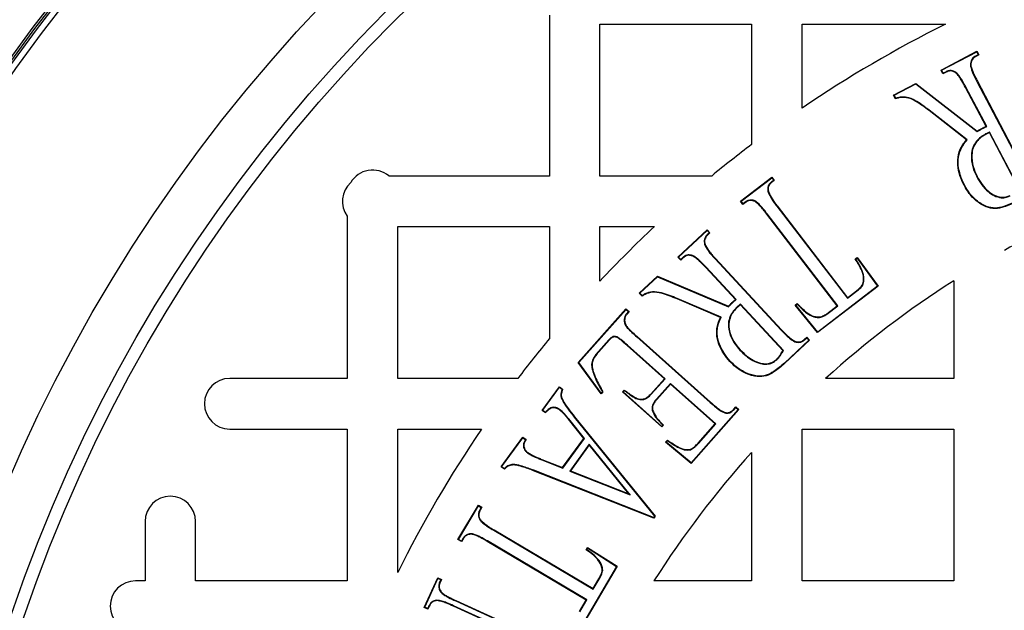
# Model space of a CAD drawing. Units: millimetres. Extents: x 648 to 27489, y 455 to 16615.
# Drawn here: x 25842 to 25988, y 7944 to 8032 of the extents above; entities that cross this region are included whole.
import ezdxf

# ---------------------------------------------------------------- set-up
doc = ezdxf.new("R2010")
doc.units = ezdxf.units.MM
doc.header["$LTSCALE"] = 65

msp = doc.modelspace()

# ---------------------------------------------------------------- linework, layer by layer
at = {"color": 7, "linetype": 'Continuous', "lineweight": 25}
for p, q in [((25920.68, 8032.26), (25920.68, 8008.41)), ((25928.19, 8008.41), (25928.19, 8030.93)), ((25928.19, 8030.93), (25950.7, 8030.93)), ((25950.7, 8030.93), (25950.7, 8013.1)), ((25958.2, 8030.93), (25979.48, 8030.93)), ((25958.2, 8018.49), (25958.2, 8030.93)), ((25978.83, 8024.12), (25984.15, 8026.93)), ((25978.91, 8024.09), (25984.12, 8026.84)), ((25984.35, 8026.41), (25983.94, 8026.2)), ((25983.94, 8026.2), (25983.97, 8026.14)), ((25984.43, 8026.38), (25983.97, 8026.14)), ((25984.12, 8026.84), (25984.15, 8026.93)), ((25984.12, 8026.84), (25984.35, 8026.41)), ((25984.15, 8026.93), (25984.43, 8026.38)), ((25984.35, 8026.41), (25984.43, 8026.38)), ((25983.21, 8024.72), (25983.27, 8024.72)), ((25978.91, 8024.09), (25978.83, 8024.12)), ((25979.11, 8023.58), (25978.83, 8024.12)), ((25979.14, 8023.67), (25978.91, 8024.09)), ((25979.6, 8023.83), (25979.11, 8023.58)), ((25979.14, 8023.67), (25979.11, 8023.58)), ((25979.57, 8023.89), (25979.14, 8023.67)), ((25979.57, 8023.89), (25979.6, 8023.83)), ((25981.02, 8023.79), (25980.98, 8023.74)), ((25971.79, 8020.41), (25975.11, 8022.16)), ((25971.88, 8020.39), (25975.1, 8022.08)), ((25975.1, 8022.08), (25975.11, 8022.16)), ((25975.1, 8022.08), (25984.2, 8015)), ((25975.11, 8022.16), (25984.21, 8015.08)), ((25982.53, 8021.58), (25982.47, 8021.55)), ((25985.51, 8015.77), (25982.47, 8021.55)), ((25985.61, 8015.74), (25982.53, 8021.58)), ((25984.16, 8022.44), (25984.22, 8022.47)), ((25984.16, 8022.44), (25990.93, 8009.6)), ((25984.22, 8022.47), (25990.99, 8009.63)), ((25971.88, 8020.39), (25971.79, 8020.41)), ((25972.08, 8019.87), (25971.79, 8020.41)), ((25972.11, 8019.95), (25971.88, 8020.39)), ((25977.09, 8018.16), (25977.05, 8018.11)), ((25982.62, 8013.76), (25977.05, 8018.11)), ((25982.71, 8013.77), (25977.09, 8018.16)), ((25985.61, 8015.74), (25985.51, 8015.77)), ((25984.2, 8015), (25984.21, 8015.08)), ((25985.45, 8014.65), (25985.48, 8014.59)), ((25986.03, 8014.94), (25986, 8014.85)), ((25990.36, 8006.58), (25986, 8014.85)), ((25990.44, 8006.57), (25986.03, 8014.94)), ((25982.71, 8013.77), (25982.62, 8013.76)), ((25920.68, 8008.41), (25896.83, 8008.41)), ((25944.78, 8008.41), (25928.19, 8008.41)), ((25949.04, 8004.68), (25953.7, 8008.25)), ((25949.13, 8004.67), (25953.69, 8008.16)), ((25953.69, 8008.16), (25953.7, 8008.25)), ((25953.69, 8008.16), (25953.98, 8007.78)), ((25953.7, 8008.25), (25954.07, 8007.77)), ((25984.14, 8008.31), (25984.19, 8008.34)), ((25953.98, 8007.78), (25953.64, 8007.52)), ((25953.64, 8007.52), (25953.68, 8007.47)), ((25954.07, 8007.77), (25953.68, 8007.47)), ((25953.98, 8007.78), (25954.07, 8007.77)), ((25982.3, 8007.09), (25982.24, 8007.06)), ((25953.15, 8006.01), (25953.21, 8006.03)), ((25949.13, 8004.67), (25949.04, 8004.68)), ((25949.41, 8004.2), (25949.04, 8004.68)), ((25949.43, 8004.29), (25949.13, 8004.67)), ((25949.79, 8004.49), (25949.41, 8004.2)), ((25949.43, 8004.29), (25949.41, 8004.2)), ((25949.76, 8004.54), (25949.43, 8004.29)), ((25949.76, 8004.54), (25949.79, 8004.49)), ((25951.19, 8004.73), (25951.17, 8004.67)), ((25954.46, 8003.93), (25954.51, 8003.97)), ((25954.46, 8003.93), (25964.94, 7990.28)), ((25954.51, 8003.97), (25964.95, 7990.37)), ((25890.66, 8002.45), (25890.66, 7978.4)), ((25953.01, 8002.82), (25952.96, 8002.78)), ((25963.4, 7989.18), (25952.96, 8002.78)), ((25963.49, 7989.17), (25953.01, 8002.82)), ((25898.17, 7978.4), (25898.17, 8000.91)), ((25898.17, 8000.91), (25920.68, 8000.91)), ((25920.68, 8000.91), (25920.68, 7984.32)), ((25928.19, 7992.84), (25928.19, 8000.91)), ((25928.19, 8000.91), (25936.26, 8000.91)), ((25939.76, 7996.39), (25944.1, 8000.43)), ((25939.85, 7996.38), (25944.1, 8000.33)), ((25944.43, 7999.98), (25944.09, 7999.67)), ((25944.09, 7999.67), (25944.14, 7999.62)), ((25944.1, 8000.33), (25944.1, 8000.43)), ((25944.1, 8000.43), (25944.52, 7999.98)), ((25944.1, 8000.33), (25944.43, 7999.98)), ((25944.52, 7999.98), (25944.14, 7999.62)), ((25944.43, 7999.98), (25944.52, 7999.98)), ((25943.79, 7998.07), (25943.85, 7998.1)), ((25941.94, 7996.63), (25941.91, 7996.57)), ((25939.85, 7996.38), (25939.76, 7996.39)), ((25940.18, 7995.94), (25939.76, 7996.39)), ((25940.18, 7996.03), (25939.85, 7996.38)), ((25940.53, 7996.36), (25940.18, 7996.03)), ((25940.57, 7996.31), (25940.18, 7995.94)), ((25940.18, 7996.03), (25940.18, 7995.94)), ((25940.53, 7996.36), (25940.57, 7996.31)), ((25945.29, 7996.13), (25945.34, 7996.17)), ((25945.29, 7996.13), (25955.11, 7985.57)), ((25945.34, 7996.17), (25955.16, 7985.61)), ((25966.09, 7996.11), (25966.4, 7996.34)), ((25966.18, 7996.09), (25966.38, 7996.25)), ((25966.38, 7996.25), (25966.4, 7996.34)), ((25966.38, 7996.25), (25969.38, 7992.09)), ((25966.4, 7996.34), (25969.47, 7992.07)), ((25934.01, 7991.04), (25936.72, 7993.56)), ((25936.73, 7993.48), (25936.72, 7993.56)), ((25936.72, 7993.56), (25947.26, 7989.11)), ((25943.96, 7994.89), (25943.91, 7994.84)), ((25948.32, 7990.09), (25943.91, 7994.84)), ((25948.42, 7990.08), (25943.96, 7994.89)), ((25934.11, 7991.04), (25936.73, 7993.48)), ((25936.73, 7993.48), (25947.28, 7989.03)), ((25969.38, 7992.09), (25960.52, 7985.28)), ((25967.28, 7992.38), (25967.22, 7992.41)), ((25969.38, 7992.09), (25969.47, 7992.07)), ((25980.72, 7992.89), (25980.72, 7978.4)), ((25934.11, 7991.04), (25934.01, 7991.04)), ((25934.43, 7990.6), (25934.01, 7991.04)), ((25934.44, 7990.68), (25934.11, 7991.04)), ((25969.47, 7992.07), (25960.51, 7985.19)), ((25964.94, 7990.28), (25966.3, 7991.33)), ((25964.95, 7990.37), (25966.26, 7991.38)), ((25966.3, 7991.33), (25966.26, 7991.38)), ((25939.66, 7990.24), (25939.63, 7990.18)), ((25946.09, 7987.43), (25939.63, 7990.18)), ((25946.18, 7987.47), (25939.66, 7990.24)), ((25948.42, 7990.08), (25948.32, 7990.09)), ((25949.03, 7989.42), (25949.03, 7989.33)), ((25955.43, 7982.54), (25949.03, 7989.42)), ((25955.35, 7982.53), (25949.03, 7989.33)), ((25957.19, 7989.27), (25957.49, 7989.51)), ((25957.28, 7989.26), (25957.19, 7989.27)), ((25960.51, 7985.19), (25957.19, 7989.27)), ((25957.28, 7989.26), (25957.49, 7989.42)), ((25960.52, 7985.28), (25957.28, 7989.26)), ((25961.85, 7987.99), (25963.4, 7989.18)), ((25961.89, 7987.94), (25963.49, 7989.17)), ((25963.49, 7989.17), (25963.4, 7989.18)), ((25964.94, 7990.28), (25964.95, 7990.37)), ((25924.95, 7980.74), (25932.05, 7988.72)), ((25925.03, 7980.74), (25932.06, 7988.63)), ((25932.06, 7988.63), (25932.05, 7988.72)), ((25932.05, 7988.72), (25932.51, 7988.31)), ((25932.06, 7988.63), (25932.42, 7988.3)), ((25932.42, 7988.3), (25932.14, 7987.98)), ((25932.14, 7987.98), (25932.19, 7987.94)), ((25932.51, 7988.31), (25932.19, 7987.94)), ((25932.42, 7988.3), (25932.51, 7988.31)), ((25947.28, 7989.03), (25947.26, 7989.11)), ((25948.55, 7989.01), (25948.6, 7988.96)), ((25958.91, 7988.07), (25958.95, 7988.12)), ((25961.89, 7987.94), (25961.85, 7987.99)), ((25931.79, 7987), (25931.85, 7987)), ((25946.18, 7987.47), (25946.09, 7987.43)), ((25955.11, 7985.57), (25955.16, 7985.61)), ((25960.52, 7985.28), (25960.51, 7985.19)), ((25929.53, 7984.14), (25927.97, 7982.39)), ((25929.58, 7984.1), (25928.02, 7982.35)), ((25929.53, 7984.14), (25929.58, 7984.1)), ((25932.27, 7983.33), (25932.23, 7983.28)), ((25937.85, 7978.36), (25932.27, 7983.33)), ((25933.65, 7984.56), (25933.69, 7984.6)), ((25933.65, 7984.56), (25944.54, 7974.85)), ((25933.69, 7984.6), (25944.59, 7974.9)), ((25959.21, 7984.07), (25955.57, 7980.68)), ((25959.3, 7984.07), (25955.61, 7980.63)), ((25957.13, 7983.83), (25957.15, 7983.89)), ((25958.51, 7984.16), (25958.89, 7984.52)), ((25958.55, 7984.11), (25958.51, 7984.16)), ((25958.55, 7984.11), (25958.88, 7984.42)), ((25958.88, 7984.42), (25958.89, 7984.52)), ((25958.88, 7984.42), (25959.21, 7984.07)), ((25958.89, 7984.52), (25959.3, 7984.07)), ((25959.21, 7984.07), (25959.3, 7984.07)), ((25927.97, 7982.39), (25928.02, 7982.35)), ((25937.76, 7978.36), (25932.23, 7983.28)), ((25948.97, 7982.6), (25949.01, 7982.65)), ((25955.43, 7982.54), (25955.35, 7982.53)), ((25925.03, 7980.74), (25924.95, 7980.74)), ((25928.36, 7976.1), (25924.95, 7980.74)), ((25928.37, 7976.21), (25925.03, 7980.74)), ((25947.52, 7980.97), (25947.47, 7980.92)), ((25954.44, 7981.16), (25954.39, 7981.21)), ((25955.57, 7980.68), (25955.61, 7980.63)), ((25927.12, 7979.42), (25927.18, 7979.44)), ((25890.66, 7978.4), (25873.22, 7978.4)), ((25915.99, 7978.4), (25898.17, 7978.4)), ((25935.73, 7976.08), (25937.76, 7978.36)), ((25935.78, 7976.04), (25937.85, 7978.36)), ((25938.65, 7977.65), (25936.58, 7975.32)), ((25938.66, 7977.55), (25936.63, 7975.28)), ((25937.85, 7978.36), (25937.76, 7978.36)), ((25945.38, 7971.65), (25938.65, 7977.65)), ((25938.65, 7977.65), (25938.66, 7977.55)), ((25945.29, 7971.64), (25938.66, 7977.55)), ((25980.72, 7978.4), (25961.67, 7978.4)), ((25919.59, 7973.64), (25922.16, 7977.17)), ((25919.68, 7973.66), (25922.17, 7977.08)), ((25922.17, 7977.08), (25922.16, 7977.17)), ((25922.16, 7977.17), (25922.65, 7976.81)), ((25922.17, 7977.08), (25922.57, 7976.78)), ((25928.63, 7976.41), (25928.36, 7976.1)), ((25928.37, 7976.21), (25928.36, 7976.1)), ((25928.55, 7976.41), (25928.37, 7976.21)), ((25931.53, 7976.4), (25931.78, 7976.68)), ((25931.62, 7976.41), (25931.53, 7976.4)), ((25937.37, 7971.2), (25931.53, 7976.4)), ((25931.62, 7976.41), (25931.79, 7976.6)), ((25937.36, 7971.29), (25931.62, 7976.41)), ((25935.78, 7976.04), (25935.73, 7976.08)), ((25922.45, 7975.5), (25922.51, 7975.52)), ((25933.52, 7975.44), (25933.54, 7975.5)), ((25936.58, 7975.32), (25936.63, 7975.28)), ((25944.54, 7974.85), (25944.59, 7974.9)), ((25919.68, 7973.66), (25919.59, 7973.64)), ((25920.08, 7973.28), (25919.59, 7973.64)), ((25920.07, 7973.37), (25919.68, 7973.66)), ((25922.2, 7973.81), (25922.16, 7973.76)), ((25935.94, 7973.69), (25936.01, 7973.7)), ((25948.73, 7973.77), (25941.71, 7965.89)), ((25948.82, 7973.78), (25941.72, 7965.8)), ((25946.72, 7973.28), (25946.73, 7973.35)), ((25948.04, 7973.82), (25948.37, 7974.18)), ((25948.09, 7973.77), (25948.04, 7973.82)), ((25948.09, 7973.77), (25948.37, 7974.09)), ((25948.37, 7974.09), (25948.37, 7974.18)), ((25948.37, 7974.18), (25948.82, 7973.78)), ((25948.37, 7974.09), (25948.73, 7973.77)), ((25948.73, 7973.77), (25948.82, 7973.78)), ((25923.57, 7972.38), (25923.52, 7972.34)), ((25925.81, 7969.51), (25923.52, 7972.34)), ((25925.89, 7969.51), (25923.57, 7972.38)), ((25924.37, 7972.67), (25924.42, 7972.71)), ((25924.37, 7972.67), (25936.29, 7957.96)), ((25924.42, 7972.71), (25936.38, 7957.96)), ((25942.75, 7968.8), (25945.29, 7971.64)), ((25942.8, 7968.76), (25945.38, 7971.65)), ((25945.38, 7971.65), (25945.29, 7971.64)), ((25873.22, 7970.89), (25890.66, 7970.89)), ((25890.66, 7970.89), (25890.66, 7948.38)), ((25898.17, 7970.89), (25910.6, 7970.89)), ((25898.17, 7949.62), (25898.17, 7970.89)), ((25937.53, 7971.48), (25937.36, 7971.29)), ((25937.36, 7971.29), (25937.37, 7971.2)), ((25937.62, 7971.48), (25937.37, 7971.2)), ((25958.2, 7948.38), (25958.2, 7970.89)), ((25958.2, 7970.89), (25980.72, 7970.89)), ((25980.72, 7970.89), (25980.72, 7948.38)), ((25913.5, 7965.29), (25916.72, 7969.71)), ((25913.59, 7965.31), (25916.73, 7969.61)), ((25916.73, 7969.61), (25916.72, 7969.71)), ((25916.72, 7969.71), (25917.21, 7969.35)), ((25916.73, 7969.61), (25917.12, 7969.33)), ((25922.65, 7965.18), (25925.81, 7969.51)), ((25922.67, 7965.1), (25925.89, 7969.51)), ((25925.89, 7969.51), (25925.81, 7969.51)), ((25937.94, 7968.95), (25938.21, 7969.25)), ((25938.04, 7968.96), (25937.94, 7968.95)), ((25941.72, 7965.8), (25937.94, 7968.95)), ((25938.04, 7968.96), (25938.22, 7969.17)), ((25941.71, 7965.89), (25938.04, 7968.96)), ((25942.8, 7968.76), (25942.75, 7968.8)), ((25917.44, 7967.35), (25917.48, 7967.41)), ((25926.6, 7968.64), (25923.7, 7964.66)), ((25926.6, 7968.53), (25923.8, 7964.69)), ((25932.67, 7961.13), (25926.6, 7968.64)), ((25926.6, 7968.64), (25926.6, 7968.53)), ((25932.46, 7961.28), (25926.6, 7968.53)), ((25941.63, 7967.83), (25941.61, 7967.89)), ((25950.7, 7967.43), (25950.7, 7948.38)), ((25919.54, 7966.33), (25919.56, 7966.39)), ((25919.54, 7966.33), (25922.67, 7965.1)), ((25919.56, 7966.39), (25922.65, 7965.18)), ((25941.71, 7965.89), (25941.72, 7965.8)), ((25913.59, 7965.31), (25913.5, 7965.29)), ((25913.99, 7964.93), (25913.5, 7965.29)), ((25913.99, 7965.02), (25913.59, 7965.31)), ((25918.36, 7964.77), (25918.34, 7964.71)), ((25936.17, 7957.67), (25918.34, 7964.71)), ((25936.14, 7957.75), (25918.36, 7964.77)), ((25922.67, 7965.1), (25922.65, 7965.18)), ((25923.7, 7964.66), (25923.8, 7964.69)), ((25923.7, 7964.66), (25932.67, 7961.13)), ((25923.8, 7964.69), (25932.46, 7961.28)), ((25932.67, 7961.13), (25932.46, 7961.28)), ((25907.11, 7954.51), (25910.13, 7959.6)), ((25907.2, 7954.53), (25910.15, 7959.51)), ((25910.15, 7959.51), (25910.13, 7959.6)), ((25910.13, 7959.6), (25910.65, 7959.29)), ((25910.15, 7959.51), (25910.56, 7959.27)), ((25910.56, 7959.27), (25910.34, 7958.9)), ((25910.34, 7958.9), (25910.4, 7958.87)), ((25910.65, 7959.29), (25910.4, 7958.87)), ((25910.56, 7959.27), (25910.65, 7959.29)), ((25860.64, 7957.18), (25860.64, 7948.38)), ((25868.15, 7948.38), (25868.15, 7957.18)), ((25910.45, 7957.31), (25910.5, 7957.35)), ((25936.29, 7957.96), (25936.14, 7957.75)), ((25936.14, 7957.75), (25936.17, 7957.67)), ((25936.38, 7957.96), (25936.17, 7957.67)), ((25936.29, 7957.96), (25936.38, 7957.96)), ((25912.42, 7955.87), (25912.46, 7955.93)), ((25912.42, 7955.87), (25927.19, 7947.14)), ((25912.46, 7955.93), (25927.17, 7947.23)), ((25907.2, 7954.53), (25907.11, 7954.51)), ((25907.64, 7954.2), (25907.11, 7954.51)), ((25907.62, 7954.28), (25907.2, 7954.53)), ((25907.83, 7954.65), (25907.62, 7954.28)), ((25907.62, 7954.28), (25907.64, 7954.2)), ((25907.89, 7954.62), (25907.64, 7954.2)), ((25907.83, 7954.65), (25907.89, 7954.62)), ((25909.1, 7955.37), (25909.1, 7955.3)), ((25911.48, 7954.29), (25911.45, 7954.23)), ((25926.16, 7945.53), (25911.45, 7954.23)), ((25926.25, 7945.55), (25911.48, 7954.29)), ((25926.12, 7953), (25926.32, 7953.34)), ((25926.21, 7953.02), (25926.34, 7953.25)), ((25926.34, 7953.25), (25926.32, 7953.34)), ((25926.32, 7953.34), (25930.75, 7950.53)), ((25926.34, 7953.25), (25930.66, 7950.5)), ((25930.66, 7950.5), (25924.93, 7940.81)), ((25930.75, 7950.53), (25924.95, 7940.72)), ((25928.59, 7949.98), (25928.53, 7949.98)), ((25930.66, 7950.5), (25930.75, 7950.53)), ((25860.64, 7948.38), (25859.23, 7948.38)), ((25890.66, 7948.38), (25868.15, 7948.38)), ((25902.1, 7944.44), (25904.1, 7948.84)), ((25902.18, 7944.47), (25904.13, 7948.75)), ((25904.13, 7948.75), (25904.1, 7948.84)), ((25904.1, 7948.84), (25904.65, 7948.59)), ((25904.13, 7948.75), (25904.56, 7948.56)), ((25904.56, 7948.56), (25904.38, 7948.17)), ((25904.65, 7948.59), (25904.44, 7948.14)), ((25904.56, 7948.56), (25904.65, 7948.59)), ((25927.17, 7947.23), (25928.02, 7948.67)), ((25927.19, 7947.14), (25928.08, 7948.64)), ((25928.08, 7948.64), (25928.02, 7948.67)), ((25950.7, 7948.38), (25936.2, 7948.38)), ((25980.72, 7948.38), (25958.2, 7948.38)), ((25904.38, 7948.17), (25904.44, 7948.14)), ((25927.19, 7947.14), (25927.17, 7947.23)), ((25903.97, 7945.51), (25903.98, 7945.44)), ((25904.66, 7946.6), (25904.71, 7946.65)), ((25906.77, 7945.39), (25906.8, 7945.45)), ((25906.77, 7945.39), (25920.02, 7939.38)), ((25906.8, 7945.45), (25920.05, 7939.44)), ((25925.16, 7943.83), (25926.16, 7945.53)), ((25925.22, 7943.8), (25926.25, 7945.55)), ((25926.25, 7945.55), (25926.16, 7945.53)), ((25902.18, 7944.47), (25902.1, 7944.44)), ((25902.65, 7944.19), (25902.1, 7944.44)), ((25902.62, 7944.28), (25902.18, 7944.47)), ((25902.8, 7944.67), (25902.62, 7944.28)), ((25902.62, 7944.28), (25902.65, 7944.19)), ((25902.85, 7944.64), (25902.65, 7944.19)), ((25902.8, 7944.67), (25902.85, 7944.64)), ((25906.45, 7944.69), (25906.43, 7944.63)), ((25919.98, 7938.48), (25906.43, 7944.63)), ((25920.43, 7938.35), (25906.45, 7944.69))]:
    msp.add_line(p, q, dxfattribs=at)
at = {"color": 7, "linetype": 'Continuous', "lineweight": 25, "flags": 128}
for points in [[(25972.11, 8019.95), (25972.09, 8019.91), (25972.08, 8019.87)], [(25984.99, 8015.46), (25984.98, 8015.47), (25984.97, 8015.49), (25984.96, 8015.51)], [(25966.18, 7996.09), (25966.14, 7996.1), (25966.09, 7996.11)], [(25934.44, 7990.68), (25934.44, 7990.64), (25934.43, 7990.6)], [(25947.9, 7989.66), (25947.89, 7989.68), (25947.88, 7989.69), (25947.86, 7989.71)], [(25957.49, 7989.42), (25957.49, 7989.46), (25957.49, 7989.51)], [(25922.57, 7976.78), (25922.61, 7976.79), (25922.65, 7976.81)], [(25928.55, 7976.41), (25928.59, 7976.41), (25928.63, 7976.41)], [(25931.79, 7976.6), (25931.79, 7976.64), (25931.78, 7976.68)], [(25920.07, 7973.37), (25920.08, 7973.33), (25920.08, 7973.28)], [(25937.53, 7971.48), (25937.57, 7971.48), (25937.62, 7971.48)], [(25917.12, 7969.33), (25917.16, 7969.33), (25917.21, 7969.35)], [(25938.22, 7969.17), (25938.22, 7969.21), (25938.21, 7969.25)], [(25913.99, 7965.02), (25913.99, 7964.98), (25913.99, 7964.93)], [(25926.21, 7953.02), (25926.18, 7953.02), (25926.15, 7953.01), (25926.12, 7953)]]:
    msp.add_lwpolyline(points, dxfattribs=at)
at = {"color": 7, "linetype": 'Continuous', "lineweight": 25}
for radius in [268.9, 268.58, 268.29, 267.38, 238.27, 230.76, 228.89]:
    msp.add_circle((26059.52, 7869.58), radius, dxfattribs=at)
for centre, radius, start, end in [((26059.52, 7869.58), 180.11, 116.3843, 124.2289), ((26059.52, 7869.58), 180.11, 127.1689, 129.5712), ((25894.42, 8005.55), 3.75, 49.8766, 149.4293), ((25893.69, 8004.66), 3.75, 131.9315, 216.1728), ((26059.52, 7869.58), 180.11, 133.1834, 136.8166), ((26059.52, 7869.58), 146.34, 116.177, 119.1554), ((26059.52, 7869.58), 146.34, 122.579, 131.9619), ((26059.52, 7869.58), 180.11, 140.4288, 142.8311), ((25873.22, 7974.64), 3.75, 90, 270), ((26059.52, 7869.58), 180.11, 145.7711, 153.6157), ((26059.52, 7869.58), 146.34, 138.0381, 147.421), ((25864.4, 7957.18), 3.75, 0, 180), ((25859.23, 7944.63), 3.75, 90, 270)]:
    msp.add_arc(centre, radius, start, end, dxfattribs=at)
for points, knots in [([(25983.94, 8026.2), (25983.79, 8026.1), (25983.52, 8025.93), (25983.28, 8025.52), (25983.19, 8025.12), (25983.2, 8024.85), (25983.21, 8024.72)], [0, 0, 0, 0, 0.300409, 0.540713, 0.780046, 1, 1, 1, 1]), ([(25983.97, 8026.14), (25983.82, 8026.04), (25983.55, 8025.87), (25983.33, 8025.47), (25983.26, 8025.09), (25983.27, 8024.84), (25983.27, 8024.72)], [0, 0, 0, 0, 0.313945, 0.553607, 0.792268, 1, 1, 1, 1]), ([(25983.21, 8024.72), (25983.31, 8024.35), (25983.48, 8023.77), (25983.86, 8023.03), (25984.06, 8022.64), (25984.16, 8022.44)], [0, 0, 0, 0, 0.463623, 0.731686, 1, 1, 1, 1]), ([(25983.27, 8024.72), (25983.38, 8024.35), (25983.55, 8023.78), (25983.92, 8023.05), (25984.12, 8022.66), (25984.22, 8022.47)], [0, 0, 0, 0, 0.4689, 0.734336, 1, 1, 1, 1]), ([(25981.02, 8023.79), (25980.86, 8023.89), (25980.58, 8024.05), (25980.11, 8024.08), (25979.79, 8023.99), (25979.62, 8023.91), (25979.57, 8023.89)], [0, 0, 0, 0, 0.3531611, 0.6257438, 0.8988114, 1, 1, 1, 1]), ([(25980.98, 8023.74), (25980.82, 8023.83), (25980.55, 8023.99), (25980.09, 8024.01), (25979.8, 8023.92), (25979.64, 8023.85), (25979.6, 8023.83)], [0, 0, 0, 0, 0.370024, 0.639627, 0.909691, 1, 1, 1, 1]), ([(25982.47, 8021.55), (25982.29, 8021.87), (25981.99, 8022.42), (25981.54, 8023.18), (25981.17, 8023.55), (25980.98, 8023.74)], [0, 0, 0, 0, 0.413132, 0.703624, 1, 1, 1, 1]), ([(25982.53, 8021.58), (25982.35, 8021.9), (25982.05, 8022.45), (25981.59, 8023.23), (25981.21, 8023.6), (25981.02, 8023.79)], [0, 0, 0, 0, 0.408183, 0.701035, 1, 1, 1, 1]), ([(25977.05, 8018.11), (25976.39, 8018.62), (25975.37, 8019.41), (25973.81, 8020.11), (25972.77, 8020.07), (25972.24, 8019.92), (25972.08, 8019.87)], [0, 0, 0, 0, 0.453744, 0.700095, 0.906472, 1, 1, 1, 1]), ([(25977.09, 8018.16), (25976.49, 8018.61), (25975.54, 8019.33), (25974.16, 8020.07), (25973.04, 8020.18), (25972.4, 8020.02), (25972.11, 8019.95)], [0, 0, 0, 0, 0.407373, 0.644011, 0.838718, 1, 1, 1, 1]), ([(25984.21, 8015.08), (25984.27, 8015.12), (25984.39, 8015.19), (25984.64, 8015.34), (25984.83, 8015.44), (25984.96, 8015.51)], [0, 0, 0, 0, 0.250219, 0.50044, 1, 1, 1, 1]), ([(25984.96, 8015.51), (25985, 8015.54), (25985.09, 8015.58), (25985.28, 8015.68), (25985.42, 8015.73), (25985.51, 8015.77)], [0, 0, 0, 0, 0.251068, 0.502182, 1, 1, 1, 1]), ([(25984.99, 8015.46), (25985.03, 8015.48), (25985.12, 8015.53), (25985.26, 8015.6), (25985.42, 8015.66), (25985.54, 8015.71), (25985.61, 8015.74)], [0, 0, 0, 0, 0.226954, 0.453952, 0.680957, 1, 1, 1, 1]), ([(25985.45, 8014.65), (25985.2, 8014.5), (25984.7, 8014.21), (25984, 8013.55), (25983.48, 8012.64), (25983.26, 8011.31), (25983.44, 8009.8), (25983.91, 8008.79), (25984.14, 8008.31)], [0, 0, 0, 0, 0.119515, 0.238411, 0.390015, 0.54108, 0.782851, 1, 1, 1, 1]), ([(25985.48, 8014.59), (25985.23, 8014.45), (25984.74, 8014.16), (25984.06, 8013.51), (25983.54, 8012.62), (25983.33, 8011.32), (25983.5, 8009.82), (25983.97, 8008.82), (25984.19, 8008.34)], [0, 0, 0, 0, 0.119039, 0.237461, 0.388244, 0.538488, 0.780333, 1, 1, 1, 1]), ([(25984.2, 8015), (25984.27, 8015.04), (25984.39, 8015.11), (25984.58, 8015.23), (25984.78, 8015.34), (25984.92, 8015.42), (25984.99, 8015.46)], [0, 0, 0, 0, 0.238653, 0.477308, 0.738634, 1, 1, 1, 1]), ([(25986.03, 8014.94), (25985.99, 8014.91), (25985.9, 8014.87), (25985.77, 8014.81), (25985.62, 8014.73), (25985.51, 8014.68), (25985.45, 8014.65)], [0, 0, 0, 0, 0.2255506, 0.4511038, 0.6766565, 1, 1, 1, 1]), ([(25986, 8014.85), (25985.96, 8014.83), (25985.87, 8014.78), (25985.7, 8014.7), (25985.57, 8014.64), (25985.48, 8014.59)], [0, 0, 0, 0, 0.250674, 0.50135, 1, 1, 1, 1]), ([(25982.24, 8007.06), (25982.02, 8007.53), (25981.59, 8008.47), (25981.25, 8010.02), (25981.33, 8011.64), (25981.9, 8012.92), (25982.43, 8013.54), (25982.62, 8013.76)], [0, 0, 0, 0, 0.216596, 0.431944, 0.656577, 0.88228, 1, 1, 1, 1]), ([(25982.3, 8007.09), (25982.08, 8007.56), (25981.66, 8008.49), (25981.32, 8010.02), (25981.4, 8011.62), (25981.97, 8012.9), (25982.51, 8013.54), (25982.71, 8013.77)], [0, 0, 0, 0, 0.214581, 0.427928, 0.649967, 0.873095, 1, 1, 1, 1]), ([(25984.14, 8008.31), (25984.37, 8007.9), (25984.84, 8007.1), (25985.72, 8006.13), (25986.71, 8005.46), (25987.66, 8005.15), (25988.5, 8005.22), (25988.92, 8005.4), (25989.1, 8005.48)], [0, 0, 0, 0, 0.221256, 0.441538, 0.612528, 0.784785, 0.906229, 1, 1, 1, 1]), ([(25984.19, 8008.34), (25984.42, 8007.94), (25984.88, 8007.14), (25985.76, 8006.19), (25986.73, 8005.53), (25987.66, 8005.22), (25988.48, 8005.28), (25988.89, 8005.46), (25989.07, 8005.54)], [0, 0, 0, 0, 0.218743, 0.444584, 0.614598, 0.785856, 0.905507, 1, 1, 1, 1]), ([(25953.64, 8007.52), (25953.5, 8007.4), (25953.26, 8007.18), (25953.09, 8006.74), (25953.08, 8006.35), (25953.13, 8006.12), (25953.15, 8006.01)], [0, 0, 0, 0, 0.322416, 0.569812, 0.816796, 1, 1, 1, 1]), ([(25953.68, 8007.47), (25953.54, 8007.35), (25953.31, 8007.13), (25953.15, 8006.7), (25953.15, 8006.34), (25953.2, 8006.12), (25953.21, 8006.03)], [0, 0, 0, 0, 0.337629, 0.583543, 0.829038, 1, 1, 1, 1]), ([(25990.1, 8004.67), (25989.47, 8004.35), (25988.45, 8003.85), (25986.86, 8003.49), (25985.36, 8003.83), (25983.91, 8004.75), (25982.87, 8005.95), (25982.4, 8006.78), (25982.24, 8007.06)], [0, 0, 0, 0, 0.222738, 0.362482, 0.504209, 0.696582, 0.898358, 1, 1, 1, 1]), ([(25990.07, 8004.72), (25989.45, 8004.42), (25988.44, 8003.91), (25986.88, 8003.56), (25985.4, 8003.89), (25983.97, 8004.79), (25982.93, 8005.98), (25982.46, 8006.81), (25982.3, 8007.09)], [0, 0, 0, 0, 0.22224, 0.361623, 0.503063, 0.694341, 0.895777, 1, 1, 1, 1]), ([(25953.15, 8006.01), (25953.32, 8005.67), (25953.58, 8005.13), (25954.06, 8004.46), (25954.33, 8004.11), (25954.46, 8003.93)], [0, 0, 0, 0, 0.464269, 0.731959, 1, 1, 1, 1]), ([(25953.21, 8006.03), (25953.38, 8005.69), (25953.64, 8005.15), (25954.12, 8004.49), (25954.38, 8004.15), (25954.51, 8003.97)], [0, 0, 0, 0, 0.469528, 0.734598, 1, 1, 1, 1]), ([(25951.19, 8004.73), (25951.02, 8004.79), (25950.71, 8004.89), (25950.23, 8004.82), (25949.94, 8004.67), (25949.79, 8004.57), (25949.76, 8004.54)], [0, 0, 0, 0, 0.360457, 0.642521, 0.924649, 1, 1, 1, 1]), ([(25951.17, 8004.67), (25950.99, 8004.72), (25950.68, 8004.83), (25950.19, 8004.75), (25949.93, 8004.58), (25949.79, 8004.49)], [0, 0, 0, 0, 0.377997, 0.65823, 1, 1, 1, 1]), ([(25952.96, 8002.78), (25952.8, 8002.99), (25952.47, 8003.41), (25951.91, 8004.08), (25951.44, 8004.46), (25951.17, 8004.67)], [0, 0, 0, 0, 0.304628, 0.609256, 1, 1, 1, 1]), ([(25953.01, 8002.82), (25952.85, 8003.03), (25952.52, 8003.45), (25951.96, 8004.13), (25951.47, 8004.51), (25951.19, 8004.73)], [0, 0, 0, 0, 0.30088, 0.601758, 1, 1, 1, 1]), ([(25944.09, 7999.67), (25943.98, 7999.54), (25943.77, 7999.31), (25943.65, 7998.87), (25943.67, 7998.45), (25943.75, 7998.2), (25943.79, 7998.07)], [0, 0, 0, 0, 0.291218, 0.533937, 0.77548, 1, 1, 1, 1]), ([(25944.14, 7999.62), (25944.02, 7999.5), (25943.82, 7999.27), (25943.71, 7998.83), (25943.74, 7998.45), (25943.81, 7998.21), (25943.85, 7998.1)], [0, 0, 0, 0, 0.304603, 0.547494, 0.789239, 1, 1, 1, 1]), ([(25943.79, 7998.07), (25943.99, 7997.75), (25944.3, 7997.23), (25944.85, 7996.62), (25945.14, 7996.29), (25945.29, 7996.13)], [0, 0, 0, 0, 0.465365, 0.732547, 1, 1, 1, 1]), ([(25943.85, 7998.1), (25944.05, 7997.77), (25944.36, 7997.26), (25944.9, 7996.65), (25945.19, 7996.33), (25945.34, 7996.17)], [0, 0, 0, 0, 0.470565, 0.735154, 1, 1, 1, 1]), ([(25941.94, 7996.63), (25941.72, 7996.68), (25941.37, 7996.76), (25940.87, 7996.63), (25940.64, 7996.45), (25940.53, 7996.36)], [0, 0, 0, 0, 0.433889, 0.70699, 1, 1, 1, 1]), ([(25941.91, 7996.57), (25941.74, 7996.61), (25941.44, 7996.69), (25941, 7996.61), (25940.74, 7996.45), (25940.61, 7996.34), (25940.57, 7996.31)], [0, 0, 0, 0, 0.369452, 0.638203, 0.907404, 1, 1, 1, 1]), ([(25943.91, 7994.84), (25943.72, 7995.04), (25943.32, 7995.46), (25942.7, 7996.09), (25942.18, 7996.41), (25941.91, 7996.57)], [0, 0, 0, 0, 0.312168, 0.652778, 1, 1, 1, 1]), ([(25943.96, 7994.89), (25943.77, 7995.09), (25943.37, 7995.51), (25942.73, 7996.14), (25942.2, 7996.47), (25941.94, 7996.63)], [0, 0, 0, 0, 0.308497, 0.650831, 1, 1, 1, 1]), ([(25967.22, 7992.41), (25967.27, 7992.67), (25967.41, 7993.34), (25967.01, 7994.66), (25966.44, 7995.56), (25966.09, 7996.11)], [0, 0, 0, 0, 0.199616, 0.507685, 1, 1, 1, 1]), ([(25967.28, 7992.38), (25967.33, 7992.65), (25967.47, 7993.31), (25967.09, 7994.64), (25966.53, 7995.54), (25966.18, 7996.09)], [0, 0, 0, 0, 0.199247, 0.506541, 1, 1, 1, 1]), ([(25966.26, 7991.38), (25966.44, 7991.53), (25966.71, 7991.75), (25967.05, 7992.09), (25967.16, 7992.3), (25967.22, 7992.41)], [0, 0, 0, 0, 0.490008, 0.741075, 1, 1, 1, 1]), ([(25966.3, 7991.33), (25966.47, 7991.46), (25966.8, 7991.73), (25967.13, 7992.09), (25967.25, 7992.33), (25967.28, 7992.38)], [0, 0, 0, 0, 0.440388, 0.883334, 1, 1, 1, 1]), ([(25939.63, 7990.18), (25938.87, 7990.5), (25937.69, 7990.99), (25936.03, 7991.27), (25935.05, 7990.97), (25934.58, 7990.69), (25934.43, 7990.6)], [0, 0, 0, 0, 0.453815, 0.700285, 0.90673, 1, 1, 1, 1]), ([(25939.66, 7990.24), (25938.89, 7990.56), (25937.71, 7991.05), (25936.04, 7991.33), (25935.05, 7991.04), (25934.58, 7990.77), (25934.44, 7990.68)], [0, 0, 0, 0, 0.455042, 0.70181, 0.909175, 1, 1, 1, 1]), ([(25947.26, 7989.11), (25947.31, 7989.16), (25947.41, 7989.26), (25947.61, 7989.46), (25947.76, 7989.61), (25947.86, 7989.71)], [0, 0, 0, 0, 0.250159, 0.500319, 1, 1, 1, 1]), ([(25947.28, 7989.03), (25947.32, 7989.08), (25947.42, 7989.18), (25947.58, 7989.34), (25947.74, 7989.5), (25947.85, 7989.61), (25947.9, 7989.66)], [0, 0, 0, 0, 0.238679, 0.47736, 0.738669, 1, 1, 1, 1]), ([(25947.86, 7989.71), (25947.9, 7989.74), (25947.98, 7989.81), (25948.12, 7989.94), (25948.24, 7990.03), (25948.32, 7990.09)], [0, 0, 0, 0, 0.252343, 0.504684, 1, 1, 1, 1]), ([(25947.9, 7989.66), (25947.94, 7989.7), (25948.02, 7989.76), (25948.13, 7989.86), (25948.26, 7989.97), (25948.36, 7990.04), (25948.42, 7990.08)], [0, 0, 0, 0, 0.227035, 0.454068, 0.681139, 1, 1, 1, 1]), ([(25949.03, 7989.42), (25948.99, 7989.39), (25948.92, 7989.32), (25948.8, 7989.21), (25948.67, 7989.12), (25948.59, 7989.04), (25948.55, 7989.01)], [0, 0, 0, 0, 0.243986, 0.487993, 0.743962, 1, 1, 1, 1]), ([(25949.03, 7989.33), (25948.99, 7989.3), (25948.91, 7989.23), (25948.77, 7989.1), (25948.66, 7989.01), (25948.6, 7988.96)], [0, 0, 0, 0, 0.272749, 0.545541, 1, 1, 1, 1]), ([(25957.49, 7989.51), (25957.61, 7989.38), (25957.84, 7989.13), (25958.31, 7988.65), (25958.69, 7988.33), (25958.95, 7988.12)], [0, 0, 0, 0, 0.255465, 0.510957, 1, 1, 1, 1]), ([(25957.49, 7989.42), (25957.6, 7989.29), (25957.84, 7989.04), (25958.29, 7988.57), (25958.66, 7988.27), (25958.91, 7988.07)], [0, 0, 0, 0, 0.26142, 0.522869, 1, 1, 1, 1]), ([(25932.14, 7987.98), (25932.08, 7987.91), (25931.94, 7987.73), (25931.81, 7987.39), (25931.8, 7987.13), (25931.79, 7987)], [0, 0, 0, 0, 0.260097, 0.6345238, 1, 1, 1, 1]), ([(25932.19, 7987.94), (25932.13, 7987.87), (25932, 7987.7), (25931.88, 7987.37), (25931.86, 7987.12), (25931.85, 7987)], [0, 0, 0, 0, 0.271308, 0.641707, 1, 1, 1, 1]), ([(25948.55, 7989.01), (25948.35, 7988.8), (25947.95, 7988.38), (25947.45, 7987.56), (25947.2, 7986.55), (25947.34, 7985.23), (25947.92, 7983.85), (25948.63, 7983), (25948.97, 7982.6)], [0, 0, 0, 0, 0.120174, 0.23967, 0.391623, 0.543028, 0.784105, 1, 1, 1, 1]), ([(25948.6, 7988.96), (25948.4, 7988.75), (25948, 7988.34), (25947.52, 7987.54), (25947.27, 7986.55), (25947.41, 7985.25), (25947.97, 7983.88), (25948.68, 7983.04), (25949.01, 7982.65)], [0, 0, 0, 0, 0.1198052, 0.2389265, 0.390098, 0.5407234, 0.7814136, 1, 1, 1, 1]), ([(25958.91, 7988.07), (25959.25, 7987.86), (25959.78, 7987.54), (25960.63, 7987.4), (25961.32, 7987.55), (25961.7, 7987.81), (25961.89, 7987.94)], [0, 0, 0, 0, 0.365089, 0.575744, 0.787879, 1, 1, 1, 1]), ([(25958.95, 7988.12), (25959.28, 7987.92), (25959.8, 7987.6), (25960.63, 7987.47), (25961.29, 7987.62), (25961.66, 7987.87), (25961.85, 7987.99)], [0, 0, 0, 0, 0.368447, 0.577268, 0.787593, 1, 1, 1, 1]), ([(25931.79, 7987), (25931.81, 7986.82), (25931.84, 7986.42), (25932.3, 7985.82), (25932.92, 7985.21), (25933.4, 7984.78), (25933.65, 7984.56)], [0, 0, 0, 0, 0.1688399, 0.3776815, 0.688068, 1, 1, 1, 1]), ([(25931.85, 7987), (25931.87, 7986.82), (25931.91, 7986.43), (25932.36, 7985.85), (25932.97, 7985.25), (25933.45, 7984.82), (25933.69, 7984.6)], [0, 0, 0, 0, 0.166818, 0.375899, 0.687232, 1, 1, 1, 1]), ([(25947.47, 7980.92), (25947.15, 7981.31), (25946.51, 7982.09), (25945.78, 7983.46), (25945.42, 7985), (25945.61, 7986.39), (25945.96, 7987.15), (25946.09, 7987.43)], [0, 0, 0, 0, 0.213195, 0.425341, 0.646922, 0.869888, 1, 1, 1, 1]), ([(25947.52, 7980.97), (25947.2, 7981.35), (25946.57, 7982.12), (25945.85, 7983.48), (25945.49, 7985), (25945.67, 7986.4), (25946.04, 7987.17), (25946.18, 7987.47)], [0, 0, 0, 0, 0.211182, 0.421326, 0.640373, 0.860837, 1, 1, 1, 1]), ([(25955.11, 7985.57), (25955.3, 7985.37), (25955.7, 7984.95), (25956.33, 7984.31), (25956.86, 7983.99), (25957.13, 7983.83)], [0, 0, 0, 0, 0.30843, 0.650792, 1, 1, 1, 1]), ([(25955.16, 7985.61), (25955.35, 7985.41), (25955.74, 7985), (25956.37, 7984.37), (25956.89, 7984.05), (25957.15, 7983.89)], [0, 0, 0, 0, 0.312168, 0.652778, 1, 1, 1, 1]), ([(25932.27, 7983.33), (25931.94, 7983.61), (25931.5, 7983.99), (25930.94, 7984.46), (25930.58, 7984.61), (25930.24, 7984.64), (25929.93, 7984.53), (25929.71, 7984.33), (25929.57, 7984.19), (25929.53, 7984.14)], [0, 0, 0, 0, 0.389466, 0.522756, 0.658772, 0.737619, 0.817422, 0.949025, 1, 1, 1, 1]), ([(25932.23, 7983.28), (25931.91, 7983.56), (25931.48, 7983.93), (25930.93, 7984.38), (25930.59, 7984.54), (25930.29, 7984.57), (25930.03, 7984.51), (25929.8, 7984.33), (25929.66, 7984.18), (25929.58, 7984.1)], [0, 0, 0, 0, 0.391476, 0.525053, 0.661277, 0.737793, 0.800766, 0.901319, 1, 1, 1, 1]), ([(25957.13, 7983.83), (25957.36, 7983.77), (25957.73, 7983.69), (25958.23, 7983.86), (25958.45, 7984.03), (25958.55, 7984.11)], [0, 0, 0, 0, 0.4592086, 0.7408603, 1, 1, 1, 1]), ([(25957.15, 7983.89), (25957.33, 7983.84), (25957.63, 7983.77), (25958.13, 7983.87), (25958.37, 7984.05), (25958.51, 7984.16)], [0, 0, 0, 0, 0.374704, 0.645213, 1, 1, 1, 1]), ([(25927.97, 7982.39), (25927.78, 7982.17), (25927.39, 7981.72), (25926.96, 7980.96), (25926.93, 7980.15), (25927.06, 7979.66), (25927.12, 7979.42)], [0, 0, 0, 0, 0.270495, 0.54384, 0.772285, 1, 1, 1, 1]), ([(25928.02, 7982.35), (25927.7, 7981.98), (25927.24, 7981.45), (25926.96, 7980.48), (25927.06, 7979.89), (25927.16, 7979.52), (25927.18, 7979.44)], [0, 0, 0, 0, 0.4516769, 0.641259, 0.9238794, 1, 1, 1, 1]), ([(25948.97, 7982.6), (25949.26, 7982.31), (25949.85, 7981.72), (25950.86, 7981.01), (25951.93, 7980.59), (25952.92, 7980.47), (25953.79, 7980.65), (25954.22, 7980.99), (25954.44, 7981.16)], [0, 0, 0, 0, 0.198886, 0.396774, 0.587192, 0.741282, 0.867586, 1, 1, 1, 1]), ([(25949.01, 7982.65), (25949.3, 7982.36), (25949.88, 7981.77), (25950.89, 7981.08), (25951.94, 7980.66), (25952.9, 7980.53), (25953.75, 7980.71), (25954.18, 7981.04), (25954.39, 7981.21)], [0, 0, 0, 0, 0.19817, 0.400245, 0.589145, 0.742937, 0.867626, 1, 1, 1, 1]), ([(25954.39, 7981.21), (25954.49, 7981.31), (25954.69, 7981.51), (25955.01, 7981.96), (25955.22, 7982.31), (25955.35, 7982.53)], [0, 0, 0, 0, 0.2599555, 0.5199154, 1, 1, 1, 1]), ([(25954.44, 7981.16), (25954.54, 7981.26), (25954.74, 7981.47), (25954.98, 7981.81), (25955.22, 7982.17), (25955.36, 7982.41), (25955.43, 7982.54)], [0, 0, 0, 0, 0.249546, 0.499126, 0.749172, 1, 1, 1, 1]), ([(25955.61, 7980.63), (25955.1, 7980.19), (25954.27, 7979.45), (25952.88, 7978.7), (25951.4, 7978.62), (25949.83, 7979.08), (25948.47, 7979.92), (25947.76, 7980.63), (25947.47, 7980.92)], [0, 0, 0, 0, 0.21694, 0.355122, 0.495308, 0.677535, 0.870875, 1, 1, 1, 1]), ([(25955.57, 7980.68), (25955.06, 7980.24), (25954.24, 7979.52), (25952.87, 7978.76), (25951.42, 7978.68), (25949.87, 7979.14), (25948.52, 7979.97), (25947.81, 7980.68), (25947.52, 7980.97)], [0, 0, 0, 0, 0.216693, 0.354487, 0.494371, 0.675814, 0.868633, 1, 1, 1, 1]), ([(25927.12, 7979.42), (25927.24, 7979.07), (25927.49, 7978.36), (25928, 7977.37), (25928.37, 7976.73), (25928.55, 7976.41)], [0, 0, 0, 0, 0.337828, 0.668458, 1, 1, 1, 1]), ([(25927.18, 7979.44), (25927.3, 7979.09), (25927.56, 7978.38), (25928.08, 7977.38), (25928.44, 7976.73), (25928.63, 7976.41)], [0, 0, 0, 0, 0.334615, 0.666848, 1, 1, 1, 1]), ([(25922.57, 7976.78), (25922.52, 7976.63), (25922.42, 7976.31), (25922.35, 7975.87), (25922.42, 7975.6), (25922.45, 7975.5)], [0, 0, 0, 0, 0.360555, 0.772918, 1, 1, 1, 1]), ([(25922.65, 7976.81), (25922.6, 7976.66), (25922.51, 7976.4), (25922.44, 7976.02), (25922.45, 7975.73), (25922.5, 7975.57), (25922.51, 7975.52)], [0, 0, 0, 0, 0.3588192, 0.6204693, 0.883941, 1, 1, 1, 1]), ([(25931.78, 7976.68), (25931.93, 7976.57), (25932.23, 7976.36), (25932.8, 7975.93), (25933.25, 7975.67), (25933.54, 7975.5)], [0, 0, 0, 0, 0.2609169, 0.5218387, 1, 1, 1, 1]), ([(25931.79, 7976.6), (25931.94, 7976.49), (25932.24, 7976.27), (25932.8, 7975.86), (25933.24, 7975.6), (25933.52, 7975.44)], [0, 0, 0, 0, 0.2665711, 0.5331505, 1, 1, 1, 1]), ([(25933.52, 7975.44), (25933.78, 7975.35), (25934.2, 7975.21), (25934.82, 7975.29), (25935.34, 7975.58), (25935.62, 7975.87), (25935.78, 7976.04)], [0, 0, 0, 0, 0.317633, 0.521153, 0.725006, 1, 1, 1, 1]), ([(25933.54, 7975.5), (25933.79, 7975.41), (25934.19, 7975.27), (25934.79, 7975.35), (25935.29, 7975.63), (25935.57, 7975.91), (25935.73, 7976.08)], [0, 0, 0, 0, 0.311364, 0.513851, 0.71684, 1, 1, 1, 1]), ([(25922.45, 7975.5), (25922.59, 7975.21), (25922.88, 7974.62), (25923.55, 7973.69), (25924.06, 7973.05), (25924.37, 7972.67)], [0, 0, 0, 0, 0.284794, 0.568641, 1, 1, 1, 1]), ([(25922.51, 7975.52), (25922.65, 7975.23), (25922.93, 7974.65), (25923.61, 7973.73), (25924.11, 7973.09), (25924.42, 7972.71)], [0, 0, 0, 0, 0.283729, 0.566483, 1, 1, 1, 1]), ([(25936.58, 7975.32), (25936.48, 7975.21), (25936.21, 7974.89), (25935.89, 7974.34), (25935.93, 7973.88), (25935.94, 7973.69)], [0, 0, 0, 0, 0.255538, 0.688771, 1, 1, 1, 1]), ([(25936.63, 7975.28), (25936.53, 7975.16), (25936.27, 7974.85), (25935.96, 7974.32), (25935.99, 7973.88), (25936.01, 7973.7)], [0, 0, 0, 0, 0.264317, 0.697592, 1, 1, 1, 1]), ([(25944.54, 7974.85), (25944.83, 7974.6), (25945.31, 7974.19), (25946, 7973.62), (25946.48, 7973.4), (25946.72, 7973.28)], [0, 0, 0, 0, 0.418739, 0.706559, 1, 1, 1, 1]), ([(25944.59, 7974.9), (25944.87, 7974.65), (25945.35, 7974.24), (25946.03, 7973.68), (25946.5, 7973.46), (25946.73, 7973.35)], [0, 0, 0, 0, 0.424012, 0.709321, 1, 1, 1, 1]), ([(25922.2, 7973.81), (25922.02, 7973.91), (25921.72, 7974.08), (25921.25, 7974.14), (25920.8, 7974.01), (25920.42, 7973.72), (25920.17, 7973.47), (25920.07, 7973.37)], [0, 0, 0, 0, 0.248829, 0.423056, 0.565461, 0.821659, 1, 1, 1, 1]), ([(25922.16, 7973.76), (25921.99, 7973.85), (25921.71, 7974.02), (25921.27, 7974.07), (25920.84, 7973.96), (25920.45, 7973.67), (25920.2, 7973.41), (25920.08, 7973.28)], [0, 0, 0, 0, 0.238052, 0.406434, 0.541328, 0.782872, 1, 1, 1, 1]), ([(25923.52, 7972.34), (25923.41, 7972.46), (25923.2, 7972.72), (25922.77, 7973.22), (25922.4, 7973.55), (25922.16, 7973.76)], [0, 0, 0, 0, 0.255942, 0.511924, 1, 1, 1, 1]), ([(25923.57, 7972.38), (25923.46, 7972.51), (25923.25, 7972.77), (25922.82, 7973.27), (25922.44, 7973.6), (25922.2, 7973.81)], [0, 0, 0, 0, 0.253824, 0.507687, 1, 1, 1, 1]), ([(25935.94, 7973.69), (25936.09, 7973.34), (25936.35, 7972.74), (25936.96, 7972.04), (25937.34, 7971.67), (25937.53, 7971.48)], [0, 0, 0, 0, 0.41648, 0.706885, 1, 1, 1, 1]), ([(25936.01, 7973.7), (25936.16, 7973.35), (25936.42, 7972.75), (25937.04, 7972.05), (25937.43, 7971.67), (25937.62, 7971.48)], [0, 0, 0, 0, 0.413231, 0.705287, 1, 1, 1, 1]), ([(25946.72, 7973.28), (25946.9, 7973.26), (25947.21, 7973.22), (25947.71, 7973.4), (25947.95, 7973.63), (25948.09, 7973.77)], [0, 0, 0, 0, 0.34734, 0.620363, 1, 1, 1, 1]), ([(25946.73, 7973.35), (25946.91, 7973.32), (25947.22, 7973.29), (25947.69, 7973.47), (25947.91, 7973.69), (25948.04, 7973.82)], [0, 0, 0, 0, 0.363811, 0.636231, 1, 1, 1, 1]), ([(25917.12, 7969.33), (25916.98, 7969.07), (25916.78, 7968.71), (25916.83, 7968.16), (25917, 7967.78), (25917.22, 7967.52), (25917.39, 7967.39), (25917.44, 7967.35)], [0, 0, 0, 0, 0.374398, 0.545948, 0.715855, 0.91988, 1, 1, 1, 1]), ([(25917.21, 7969.35), (25917.07, 7969.1), (25916.86, 7968.74), (25916.88, 7968.2), (25917.04, 7967.84), (25917.26, 7967.57), (25917.42, 7967.45), (25917.48, 7967.41)], [0, 0, 0, 0, 0.3796264, 0.5474129, 0.713665, 0.9078428, 1, 1, 1, 1]), ([(25938.21, 7969.25), (25938.49, 7969.06), (25939.05, 7968.67), (25939.93, 7968.15), (25940.8, 7967.79), (25941.38, 7967.86), (25941.61, 7967.89)], [0, 0, 0, 0, 0.271149, 0.54259, 0.816917, 1, 1, 1, 1]), ([(25938.22, 7969.17), (25938.5, 7968.97), (25939.06, 7968.59), (25939.94, 7968.07), (25940.82, 7967.72), (25941.4, 7967.8), (25941.63, 7967.83)], [0, 0, 0, 0, 0.271064, 0.542442, 0.816916, 1, 1, 1, 1]), ([(25941.61, 7967.89), (25941.82, 7968.01), (25942.15, 7968.18), (25942.49, 7968.53), (25942.67, 7968.71), (25942.75, 7968.8)], [0, 0, 0, 0, 0.482903, 0.740965, 1, 1, 1, 1]), ([(25941.63, 7967.83), (25941.84, 7967.94), (25942.17, 7968.11), (25942.53, 7968.47), (25942.71, 7968.66), (25942.8, 7968.76)], [0, 0, 0, 0, 0.470874, 0.734856, 1, 1, 1, 1]), ([(25917.44, 7967.35), (25917.77, 7967.15), (25918.27, 7966.85), (25918.99, 7966.55), (25919.36, 7966.4), (25919.54, 7966.33)], [0, 0, 0, 0, 0.496394, 0.748049, 1, 1, 1, 1]), ([(25917.48, 7967.41), (25917.81, 7967.21), (25918.31, 7966.91), (25919.02, 7966.61), (25919.38, 7966.46), (25919.56, 7966.39)], [0, 0, 0, 0, 0.496396, 0.748052, 1, 1, 1, 1]), ([(25918.36, 7964.77), (25917.8, 7964.98), (25916.89, 7965.32), (25915.74, 7965.64), (25914.94, 7965.63), (25914.38, 7965.4), (25914.11, 7965.14), (25913.99, 7965.02)], [0, 0, 0, 0, 0.386236, 0.625175, 0.758168, 0.892034, 1, 1, 1, 1]), ([(25918.34, 7964.71), (25917.77, 7964.92), (25916.88, 7965.25), (25915.75, 7965.57), (25914.98, 7965.57), (25914.41, 7965.34), (25914.13, 7965.07), (25913.99, 7964.93)], [0, 0, 0, 0, 0.387892, 0.617252, 0.747377, 0.878438, 1, 1, 1, 1]), ([(25910.34, 7958.9), (25910.26, 7958.73), (25910.12, 7958.43), (25910.13, 7957.95), (25910.26, 7957.59), (25910.39, 7957.39), (25910.45, 7957.31)], [0, 0, 0, 0, 0.331845, 0.578755, 0.825057, 1, 1, 1, 1]), ([(25910.4, 7958.87), (25910.32, 7958.69), (25910.18, 7958.4), (25910.2, 7957.94), (25910.33, 7957.61), (25910.45, 7957.42), (25910.5, 7957.35)], [0, 0, 0, 0, 0.3474037, 0.5928446, 0.8375856, 1, 1, 1, 1]), ([(25910.45, 7957.31), (25910.61, 7957.14), (25910.93, 7956.82), (25911.62, 7956.37), (25912.12, 7956.06), (25912.42, 7955.87)], [0, 0, 0, 0, 0.281464, 0.561567, 1, 1, 1, 1]), ([(25910.5, 7957.35), (25910.78, 7957.09), (25911.22, 7956.69), (25911.91, 7956.26), (25912.27, 7956.04), (25912.46, 7955.93)], [0, 0, 0, 0, 0.471267, 0.735521, 1, 1, 1, 1]), ([(25909.1, 7955.37), (25908.9, 7955.35), (25908.57, 7955.32), (25908.12, 7955.05), (25907.93, 7954.79), (25907.83, 7954.65)], [0, 0, 0, 0, 0.375927, 0.658339, 1, 1, 1, 1]), ([(25909.1, 7955.3), (25908.9, 7955.28), (25908.57, 7955.26), (25908.15, 7954.99), (25907.98, 7954.75), (25907.89, 7954.62)], [0, 0, 0, 0, 0.393743, 0.67468, 1, 1, 1, 1]), ([(25911.48, 7954.29), (25911.27, 7954.41), (25910.85, 7954.65), (25910.25, 7954.97), (25909.68, 7955.24), (25909.29, 7955.32), (25909.1, 7955.37)], [0, 0, 0, 0, 0.2760531, 0.55217, 0.7739661, 1, 1, 1, 1]), ([(25911.45, 7954.23), (25911.24, 7954.35), (25910.82, 7954.59), (25910.23, 7954.91), (25909.66, 7955.18), (25909.29, 7955.26), (25909.1, 7955.3)], [0, 0, 0, 0, 0.279593, 0.559253, 0.777621, 1, 1, 1, 1]), ([(25928.53, 7949.98), (25928.49, 7950.2), (25928.4, 7950.8), (25927.83, 7951.61), (25927.03, 7952.37), (25926.43, 7952.79), (25926.12, 7953)], [0, 0, 0, 0, 0.164818, 0.447507, 0.72038, 1, 1, 1, 1]), ([(25928.59, 7949.98), (25928.56, 7950.2), (25928.48, 7950.8), (25927.91, 7951.62), (25927.12, 7952.39), (25926.51, 7952.81), (25926.21, 7953.02)], [0, 0, 0, 0, 0.1644935, 0.4493905, 0.7212153, 1, 1, 1, 1]), ([(25928.02, 7948.67), (25928.13, 7948.87), (25928.3, 7949.18), (25928.48, 7949.62), (25928.51, 7949.86), (25928.53, 7949.98)], [0, 0, 0, 0, 0.490783, 0.741787, 1, 1, 1, 1]), ([(25928.08, 7948.64), (25928.19, 7948.84), (25928.37, 7949.16), (25928.55, 7949.61), (25928.58, 7949.86), (25928.59, 7949.98)], [0, 0, 0, 0, 0.490598, 0.741671, 1, 1, 1, 1]), ([(25904.38, 7948.17), (25904.32, 7947.99), (25904.21, 7947.68), (25904.28, 7947.2), (25904.45, 7946.86), (25904.6, 7946.68), (25904.66, 7946.6)], [0, 0, 0, 0, 0.327102, 0.579186, 0.83113, 1, 1, 1, 1]), ([(25904.44, 7948.14), (25904.38, 7947.97), (25904.28, 7947.66), (25904.35, 7947.2), (25904.52, 7946.88), (25904.66, 7946.71), (25904.71, 7946.65)], [0, 0, 0, 0, 0.342411, 0.592747, 0.842974, 1, 1, 1, 1]), ([(25903.97, 7945.51), (25903.79, 7945.48), (25903.47, 7945.42), (25903.08, 7945.14), (25902.9, 7944.87), (25902.82, 7944.71), (25902.8, 7944.67)], [0, 0, 0, 0, 0.362973, 0.637898, 0.912474, 1, 1, 1, 1]), ([(25903.98, 7945.44), (25903.79, 7945.41), (25903.48, 7945.36), (25903.08, 7945.05), (25902.93, 7944.79), (25902.85, 7944.64)], [0, 0, 0, 0, 0.380814, 0.654311, 1, 1, 1, 1]), ([(25906.45, 7944.69), (25906.11, 7944.84), (25905.54, 7945.09), (25904.72, 7945.4), (25904.22, 7945.47), (25903.97, 7945.51)], [0, 0, 0, 0, 0.429632, 0.712218, 1, 1, 1, 1]), ([(25906.43, 7944.63), (25906.08, 7944.78), (25905.52, 7945.03), (25904.71, 7945.34), (25904.22, 7945.41), (25903.98, 7945.44)], [0, 0, 0, 0, 0.434955, 0.714988, 1, 1, 1, 1]), ([(25904.66, 7946.6), (25904.82, 7946.47), (25905.14, 7946.21), (25905.86, 7945.82), (25906.41, 7945.56), (25906.77, 7945.39)], [0, 0, 0, 0, 0.253332, 0.504804, 1, 1, 1, 1]), ([(25904.71, 7946.65), (25904.87, 7946.52), (25905.19, 7946.26), (25905.9, 7945.87), (25906.44, 7945.62), (25906.8, 7945.45)], [0, 0, 0, 0, 0.254881, 0.507765, 1, 1, 1, 1])]:
    msp.add_open_spline(points, degree=3, knots=knots, dxfattribs=at)

doc.saveas('drawing.dxf')
